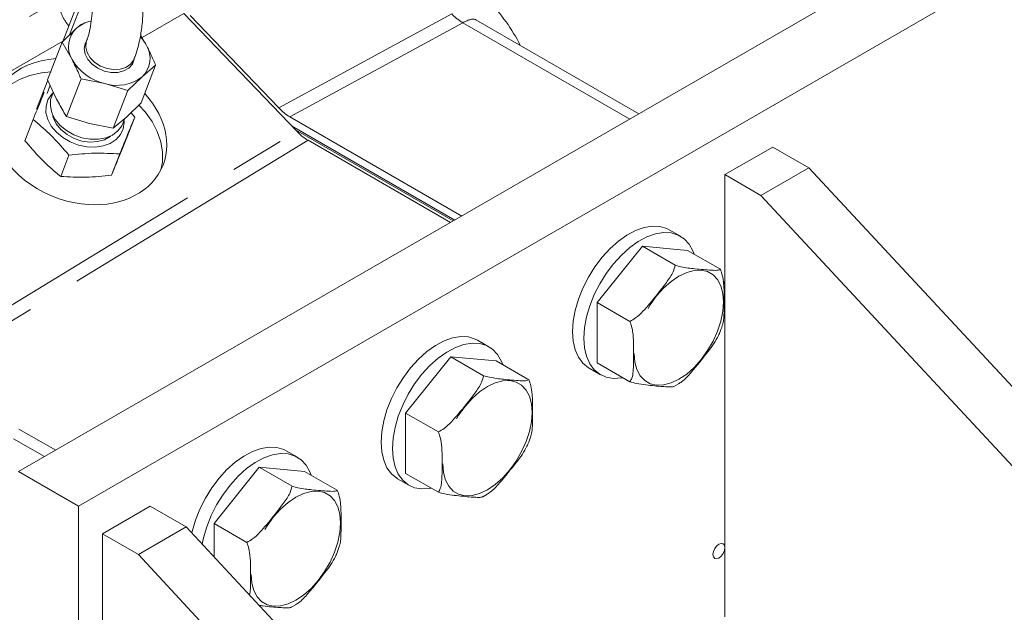
# Model space of a CAD drawing. Units: millimetres. Extents: x 7 to 835, y 2 to 581.
# Drawn here: x 777 to 801, y 508 to 522 of the extents above; entities that cross this region are included whole.
import ezdxf

# ---------------------------------------------------------------- set-up
doc = ezdxf.new("R2010")
doc.units = ezdxf.units.MM
doc.linetypes.add('PHANTOM', pattern=[12.7, 6.35, -1.27, 1.27, -1.27, 1.27, -1.27])

msp = doc.modelspace()

# ---------------------------------------------------------------- linework, layer by layer
at = {"color": 7, "linetype": 'Continuous', "lineweight": 15}
for p, q in [((804.068312, 526.501275), (777.408177, 511.110706)), ((805.471477, 525.691245), (778.811342, 510.300677)), ((778.909047, 522.416065), (778.44069, 521.200422)), ((778.982886, 522.342406), (778.60272, 521.355667)), ((783.927027, 519.094542), (781.281336, 521.856226)), ((783.505812, 519.641192), (781.426241, 521.811936)), ((791.948514, 519.504664), (788.127646, 521.710403)), ((778.428318, 521.188568), (778.764619, 521.510787)), ((778.764619, 521.510787), (778.879886, 521.609462)), ((779.002273, 521.219511), (778.948419, 521.079737)), ((780.265798, 521.35438), (780.408792, 521.103019)), ((778.087159, 520.303125), (778.428318, 521.188568)), ((778.659808, 520.781644), (778.428318, 521.188568)), ((780.060911, 520.651097), (780.114765, 520.790871)), ((780.279389, 519.759434), (780.620548, 520.644877)), ((780.620548, 520.644877), (780.30398, 520.373876)), ((778.091426, 520.293893), (777.828247, 519.610798)), ((778.087159, 520.303125), (778.298915, 519.844984)), ((778.530405, 519.43806), (778.871563, 520.323502)), ((779.429488, 520.213188), (778.871563, 520.323502)), ((780.30398, 520.373876), (779.967679, 520.051657)), ((778.147175, 520.173279), (778.073274, 519.981467)), ((779.967679, 520.051657), (779.429488, 520.213188)), ((779.62652, 519.166214), (779.967679, 520.051657)), ((778.220174, 520.015341), (778.182792, 519.918318)), ((779.943088, 519.437215), (780.279389, 519.759434)), ((777.555999, 518.8719), (777.747964, 519.370123)), ((778.530405, 519.43806), (779.068595, 519.276528)), ((779.62652, 519.166214), (779.943088, 519.437215)), ((779.849308, 519.276214), (779.895716, 519.396662)), ((779.9386, 518.927606), (780.130564, 519.425829)), ((780.130564, 519.425829), (780.041405, 519.531416)), ((787.794759, 517.106752), (783.766369, 519.432291)), ((779.068595, 519.276528), (779.62652, 519.166214)), ((787.631657, 517.012596), (783.805516, 519.22138)), ((787.594613, 516.991211), (783.897187, 519.12569)), ((784.191752, 518.882298), (787.53109, 516.95454)), ((795.088056, 518.72483), (793.965524, 518.076806)), ((795.088056, 518.72483), (795.929955, 518.238812)), ((778.393996, 518.035925), (778.58596, 518.534148)), ((779.585296, 518.063778), (779.777261, 518.562002)), ((794.807423, 517.590788), (795.929955, 518.238812)), ((795.929955, 518.238812), (814.732367, 497.986536)), ((793.965524, 507.706737), (793.965524, 518.076806)), ((793.965524, 518.076806), (794.807423, 517.590788)), ((794.807423, 517.590788), (813.609835, 497.338512)), ((792.923049, 516.6312), (792.657884, 516.784276)), ((790.969159, 515.076684), (792.029819, 516.396136)), ((792.798798, 515.952214), (792.029819, 516.396136)), ((792.029819, 516.396136), (793.09048, 516.301297)), ((793.859458, 515.857375), (793.09048, 516.301297)), ((791.738138, 514.632763), (790.969159, 515.076684)), ((790.969159, 513.662394), (790.969159, 515.076684)), ((788.432921, 514.039104), (788.167756, 514.192181)), ((786.479031, 512.484589), (787.539691, 513.80404)), ((788.30867, 513.360118), (787.539691, 513.80404)), ((787.539691, 513.80404), (788.600352, 513.709201)), ((789.36933, 513.265279), (788.600352, 513.709201)), ((791.738138, 513.218472), (790.969159, 513.662394)), ((790.783036, 513.536593), (791.048201, 513.383517)), ((792.781059, 513.114954), (792.871776, 513.16373)), ((787.24801, 512.040667), (786.479031, 512.484589)), ((786.479031, 511.070299), (786.479031, 512.484589)), ((783.942793, 511.447008), (783.677628, 511.600085)), ((777.408177, 511.110706), (778.811342, 510.300677)), ((781.988903, 509.892493), (783.049563, 511.211944)), ((783.818542, 510.768022), (783.049563, 511.211944)), ((783.049563, 511.211944), (784.110223, 511.117105)), ((784.879202, 510.673183), (784.110223, 511.117105)), ((787.24801, 510.626377), (786.479031, 511.070299)), ((786.292908, 510.944497), (786.558073, 510.791421)), ((788.290931, 510.522859), (788.381648, 510.571634)), ((778.811342, 510.300677), (778.811342, 489.56054)), ((780.49514, 510.300519), (779.372608, 509.652495)), ((780.49514, 510.300519), (781.337039, 509.814501)), ((782.757882, 509.448571), (781.988903, 509.892493)), ((781.988903, 509.112371), (781.988903, 509.892493)), ((779.372608, 499.282426), (779.372608, 509.652495)), ((779.372608, 509.652495), (780.214507, 509.166477)), ((780.214507, 509.166477), (781.337039, 509.814501)), ((781.337039, 509.814501), (800.13945, 489.562225)), ((780.214507, 509.166477), (799.016918, 488.914201)), ((783.800803, 507.930763), (783.89152, 507.979539))]:
    msp.add_line(p, q, dxfattribs=at)
at = {"color": 8, "linetype": 'PHANTOM', "lineweight": 0}
for p, q in [((771.055046, 517.996092), (778.308794, 522.156212)), ((781.281336, 521.856226), (780.300361, 521.293624)), ((783.505812, 519.641192), (787.56125, 521.849693)), ((787.821806, 521.640792), (783.766369, 519.432291)), ((791.735303, 519.38158), (787.821806, 521.640792)), ((778.443228, 521.207011), (771.472917, 517.209445)), ((775.945921, 514.229606), (783.927027, 519.094542)), ((784.191752, 518.882298), (776.206639, 514.014919)), ((777.416063, 512.108895), (778.276671, 511.612077)), ((778.016192, 511.461706), (777.288108, 511.88202))]:
    msp.add_line(p, q, dxfattribs=at)
at = {"color": 7, "linetype": 'Continuous', "lineweight": 15, "flags": 128}
for points in [[(779.023229, 521.25393), (778.967089, 521.156833), (778.945881, 521.03542), (778.968314, 520.907102), (779.032723, 520.781397), (779.134332, 520.667628), (779.265604, 520.574232), (779.416805, 520.508137), (779.57672, 520.474244), (779.733488, 520.475066), (779.875484, 520.510544), (779.992176, 520.578045), (780.074909, 520.672564), (780.117547, 520.78709), (780.122689, 520.842491)], [(778.166983, 520.490005), (777.942224, 520.465473), (777.672771, 520.40345), (777.42573, 520.308104), (777.206364, 520.181467), (777.019349, 520.026238), (776.868672, 519.845725), (776.799012, 519.730529)], [(778.293466, 519.071654), (778.173995, 519.215463), (778.091384, 519.370603), (778.049496, 519.529817), (778.050289, 519.685663), (778.093727, 519.830852), (778.177779, 519.958596), (778.217893, 519.999703)], [(778.182792, 519.918318), (778.158467, 519.832772), (778.152438, 519.681329), (778.189713, 519.525672), (778.268425, 519.373605), (778.384625, 519.232752), (778.532488, 519.110178), (778.704599, 519.012029), (778.892327, 518.943226), (779.086259, 518.907219), (779.27667, 518.905814), (779.454013, 518.939081), (779.609394, 519.005353), (779.735023, 519.101305), (779.824599, 519.222127), (779.849308, 519.276214)], [(780.745062, 518.192128), (780.778585, 518.369752), (780.782443, 518.605688), (780.742434, 518.846617), (780.659411, 519.087404), (780.535145, 519.322918), (780.372282, 519.548138), (780.228907, 519.70536)], [(778.198393, 519.503782), (778.22022, 519.415377), (778.291124, 519.269081), (778.401034, 519.133751), (778.543562, 519.017252), (778.710426, 518.926353), (778.891929, 518.866338), (779.07752, 518.840695), (779.256416, 518.850913), (779.418219, 518.896399), (779.553525, 518.97451), (779.559592, 518.979315)], [(779.877554, 519.363825), (779.880087, 519.306902), (779.857841, 519.155497), (779.79372, 519.018226), (779.690723, 518.901507), (779.553666, 518.810798), (779.388957, 518.75034), (779.204298, 518.722961), (779.008323, 518.72994), (778.810197, 518.770952), (778.619182, 518.844077), (778.444212, 518.945899), (778.293466, 519.071654)], [(790.394635, 514.395052), (790.410173, 514.63773), (790.456423, 514.89266), (790.532301, 515.153867), (790.636029, 515.415227), (790.765175, 515.670615), (790.916711, 515.914045), (791.087087, 516.139811), (791.272309, 516.342621), (791.468035, 516.517722), (791.669677, 516.661009), (791.87251, 516.769124), (792.071779, 516.839533), (792.262814, 516.870585), (792.441136, 516.861552), (792.602566, 516.812647), (792.657884, 516.784276)], [(790.6598, 514.241976), (790.675338, 514.484654), (790.721588, 514.739584), (790.797466, 515.00079), (790.901194, 515.26215), (791.03034, 515.517538), (791.181876, 515.760968), (791.352252, 515.986734), (791.537474, 516.189545), (791.7332, 516.364645), (791.934843, 516.507933), (792.137675, 516.616047), (792.336944, 516.686456), (792.527979, 516.717508), (792.706301, 516.708476), (792.867731, 516.65957), (793.008485, 516.571939), (793.125264, 516.447635), (793.215331, 516.289572), (793.245383, 516.211873)], [(793.924418, 515.575142), (793.924427, 515.575138), (793.954843, 515.54013), (793.965524, 515.484289)], [(785.904507, 511.802956), (785.920045, 512.045635), (785.966295, 512.300564), (786.042173, 512.561771), (786.145901, 512.823131), (786.275046, 513.078519), (786.426583, 513.321949), (786.596959, 513.547715), (786.782181, 513.750525), (786.977907, 513.925626), (787.179549, 514.068913), (787.382382, 514.177028), (787.581651, 514.247437), (787.772686, 514.278489), (787.951008, 514.269456), (788.112438, 514.220551), (788.167756, 514.192181)], [(790.783036, 513.536593), (790.765175, 513.547305), (790.636029, 513.653585), (790.532301, 513.795184), (790.456423, 513.968783), (790.410173, 514.170314), (790.394635, 514.395052)], [(786.169672, 511.64988), (786.18521, 511.892558), (786.23146, 512.147488), (786.307338, 512.408694), (786.411066, 512.670055), (786.540212, 512.925443), (786.691748, 513.168873), (786.862124, 513.394639), (787.047346, 513.597449), (787.243072, 513.77255), (787.444714, 513.915837), (787.647547, 514.023952), (787.846816, 514.09436), (788.037851, 514.125412), (788.216173, 514.11638), (788.377603, 514.067475), (788.518357, 513.979843), (788.635136, 513.855539), (788.725203, 513.697476), (788.755255, 513.619777)], [(791.572523, 513.31408), (791.537474, 513.307747), (791.352252, 513.296705), (791.181876, 513.325759), (791.03034, 513.394229), (790.901194, 513.500508), (790.797466, 513.642107), (790.721588, 513.815707), (790.675338, 514.017237), (790.6598, 514.241976)], [(786.292908, 510.944497), (786.275046, 510.955209), (786.145901, 511.061489), (786.042173, 511.203088), (785.966295, 511.376688), (785.920045, 511.578218), (785.904507, 511.802956)], [(781.468111, 509.673322), (781.476167, 509.708469), (781.552045, 509.969675), (781.655773, 510.231035), (781.784918, 510.486423), (781.936455, 510.729853), (782.106831, 510.955619), (782.292053, 511.15843), (782.487779, 511.33353), (782.689421, 511.476818), (782.892254, 511.584932), (783.091523, 511.655341), (783.282558, 511.686393), (783.46088, 511.677361), (783.62231, 511.628455), (783.677628, 511.600085)], [(781.71162, 509.411035), (781.741332, 509.555392), (781.81721, 509.816598), (781.920938, 510.077959), (782.050083, 510.333347), (782.20162, 510.576777), (782.371996, 510.802543), (782.557218, 511.005353), (782.752944, 511.180454), (782.954586, 511.323741), (783.157419, 511.431856), (783.356688, 511.502265), (783.547723, 511.533317), (783.726045, 511.524284), (783.887475, 511.475379), (784.028229, 511.387747), (784.145008, 511.263443), (784.235075, 511.10538), (784.265127, 511.027681)], [(787.082395, 510.721984), (787.047346, 510.715652), (786.862124, 510.704609), (786.691748, 510.733664), (786.540212, 510.802133), (786.411066, 510.908413), (786.307338, 511.050012), (786.23146, 511.223611), (786.18521, 511.425142), (786.169672, 511.64988)], [(793.684891, 509.165055), (793.695572, 509.233228), (793.725989, 509.303354), (793.771511, 509.364758), (793.825208, 509.40809), (793.878905, 509.426755), (793.924427, 509.41791), (793.954843, 509.382902), (793.965524, 509.327061), (793.954843, 509.258888), (793.924427, 509.188761), (793.878905, 509.127358), (793.825208, 509.084025), (793.771511, 509.065361), (793.725989, 509.074206), (793.695572, 509.109214), (793.684891, 509.165055)]]:
    msp.add_lwpolyline(points, dxfattribs=at)
at = {"color": 8, "linetype": 'PHANTOM', "lineweight": 0, "flags": 128}
for points in [[(779.001734, 521.218101), (778.991848, 521.187679), (778.981581, 521.065799), (779.014102, 520.939425), (779.087, 520.817928), (779.194869, 520.71032), (779.329708, 520.624581), (779.481517, 520.56707), (779.639037, 520.542052), (779.790585, 520.551383), (779.924922, 520.594371), (780.032084, 520.667828), (780.104125, 520.766305), (780.114702, 520.790707)], [(791.839218, 513.881919), (791.855139, 513.680969), (791.902418, 513.504506), (791.979619, 513.357893), (792.084396, 513.245585), (792.213565, 513.170992), (792.363202, 513.136384), (792.52876, 513.142809), (792.705209, 513.190075), (792.887186, 513.276743), (793.069164, 513.400182), (793.245613, 513.556639), (793.411171, 513.741363), (793.560807, 513.948739), (793.689977, 514.172466), (793.794753, 514.405748), (793.871954, 514.641495), (793.919234, 514.872545), (793.935155, 515.091877), (793.919234, 515.292827), (793.871954, 515.46929), (793.794753, 515.615903), (793.689977, 515.728212), (793.560807, 515.802804), (793.411171, 515.837413), (793.245613, 515.830987), (793.069164, 515.783722), (792.887186, 515.697053), (792.705209, 515.573615), (792.52876, 515.417157), (792.363202, 515.232433), (792.213565, 515.025057), (792.084396, 514.80133), (791.979619, 514.568048), (791.902418, 514.332301), (791.855139, 514.101251), (791.839218, 513.881919)], [(787.34909, 511.289823), (787.365011, 511.088873), (787.41229, 510.91241), (787.489491, 510.765798), (787.594268, 510.653489), (787.723437, 510.578897), (787.873074, 510.544288), (788.038632, 510.550714), (788.215081, 510.597979), (788.397058, 510.684647), (788.579036, 510.808086), (788.755485, 510.964544), (788.921042, 511.149267), (789.070679, 511.356643), (789.199849, 511.580371), (789.304625, 511.813652), (789.381826, 512.049399), (789.429106, 512.280449), (789.445027, 512.499781), (789.429106, 512.700732), (789.381826, 512.877194), (789.304625, 513.023807), (789.199849, 513.136116), (789.070679, 513.210708), (788.921042, 513.245317), (788.755485, 513.238891), (788.579036, 513.191626), (788.397058, 513.104957), (788.215081, 512.981519), (788.038632, 512.825061), (787.873074, 512.640338), (787.723437, 512.432962), (787.594268, 512.209234), (787.489491, 511.975952), (787.41229, 511.740205), (787.365011, 511.509155), (787.34909, 511.289823)], [(782.858962, 508.697727), (782.874883, 508.496777), (782.922162, 508.320315), (782.999363, 508.173702), (783.10414, 508.061393), (783.233309, 507.986801), (783.382946, 507.952192), (783.548504, 507.958618), (783.724953, 508.005883), (783.90693, 508.092552), (784.088908, 508.21599), (784.265357, 508.372448), (784.430914, 508.557171), (784.580551, 508.764547), (784.70972, 508.988275), (784.814497, 509.221556), (784.891698, 509.457304), (784.938977, 509.688354), (784.954898, 509.907686), (784.938977, 510.108636), (784.891698, 510.285098), (784.814497, 510.431711), (784.70972, 510.54402), (784.580551, 510.618612), (784.430914, 510.653221), (784.265357, 510.646795), (784.088908, 510.59953), (783.90693, 510.512862), (783.724953, 510.389423), (783.548504, 510.232965), (783.382946, 510.048242), (783.233309, 509.840866), (783.10414, 509.617138), (782.999363, 509.383857), (782.922162, 509.148109), (782.874883, 508.91706), (782.858962, 508.697727)]]:
    msp.add_lwpolyline(points, dxfattribs=at)
at = {"color": 7, "linetype": 'Continuous', "lineweight": 15}
for centre, radius, start, end in [((785.401728, 519.202134), 4.222618, 26.8472099, 44.4059055), ((779.267513, 520.934615), 0.764772, 102.7337508, 131.1150581), ((779.166805, 521.08087), 0.588712, 133.0911857, 210.5487504), ((779.561945, 520.661202), 0.955171, 27.5519132, 42.1350678), ((779.901795, 520.803793), 0.588712, 313.0911857, 30.5487504), ((779.688068, 521.368598), 1.183991, 209.7186816, 257.3850996), ((779.712239, 521.134326), 0.963557, 252.9356948, 307.8881279)]:
    msp.add_arc(centre, radius, start, end, dxfattribs=at)
at = {"color": 8, "linetype": 'PHANTOM', "lineweight": 0}
msp.add_arc((788.401099, 522.630269), 1.14658, 222.9051467, 239.6530213, dxfattribs=at)
msp.add_ellipse((787.557986, 521.122742), major_axis=(0.586601, 0.574585), ratio=0.304646517, start_param=0.084829396, end_param=0.835239579, dxfattribs=at)
at = {"color": 7, "linetype": 'Continuous', "lineweight": 15}
for centre, major_axis, ratio, start_param, end_param in [((778.820092, 519.088678), (1.967339, -0.803701), 0.772050237, 2.137698904, 4.974225944), ((778.820092, 519.088678), (1.967339, -0.803701), 0.772050237, 4.974225944, 7.314027411), ((783.766533, 520.236367), (-0.491749, 0.852827), 0.577518083, 1.973008641, 2.356744257), ((784.19192, 519.69924), (-0.499618, 0.866474), 0.577518083, 1.973008379, 2.356743995)]:
    msp.add_ellipse(centre, major_axis=major_axis, ratio=ratio, start_param=start_param, end_param=end_param, dxfattribs=at)
for points, knots in [([(780.114765, 520.790871), (780.135242, 520.847349), (780.191828, 521.003426), (780.259501, 521.275982), (780.309625, 521.61246), (780.328693, 521.967264), (780.317382, 522.336871), (780.275395, 522.717453), (780.212887, 523.065094), (780.157202, 523.28561), (780.134498, 523.375519)], [0, 0, 0, 0, 0.07674224, 0.212075029, 0.348785275, 0.487026052, 0.626057795, 0.765270538, 0.904297115, 1, 1, 1, 1]), ([(778.982541, 523.068328), (778.996873, 523.012241), (779.038673, 522.848661), (779.089041, 522.584024), (779.124913, 522.282396), (779.135568, 521.998945), (779.122573, 521.737233), (779.087328, 521.501009), (779.043601, 521.332191), (779.011671, 521.245132), (779.002273, 521.219511)], [0, 0, 0, 0, 0.076058651, 0.221826832, 0.366892086, 0.511138642, 0.654614508, 0.797552495, 0.940420358, 1, 1, 1, 1]), ([(780.408792, 521.103019), (780.463194, 520.991948), (780.535891, 520.843523), (780.603526, 520.684819), (780.620548, 520.644877)], [0, 0, 0, 0, 0.748326855, 1, 1, 1, 1]), ([(778.871563, 520.323502), (778.854541, 520.363444), (778.786906, 520.522148), (778.714209, 520.670573), (778.659808, 520.781644)], [0, 0, 0, 0, 0.251673145, 1, 1, 1, 1]), ([(778.010352, 520.012705), (777.987144, 519.956313), (777.909808, 519.768401), (777.8146, 519.534107), (777.747964, 519.370123)], [0, 0, 0, 0, 0.300097715, 1, 1, 1, 1]), ([(778.298915, 519.844984), (778.35547, 519.739504), (778.431046, 519.59855), (778.510427, 519.470329), (778.530405, 519.43806)], [0, 0, 0, 0, 0.748326855, 1, 1, 1, 1]), ([(777.747964, 519.370123), (777.873682, 519.263964), (778.127473, 519.049656), (778.402728, 518.752787), (778.552232, 518.574394), (778.58596, 518.534148)], [0, 0, 0, 0, 0.431870884, 0.871830343, 1, 1, 1, 1]), ([(779.777261, 518.562002), (779.841545, 518.720096), (779.971693, 519.040173), (780.07718, 519.296241), (780.130564, 519.425829)], [0, 0, 0, 0, 0.493927138, 1, 1, 1, 1]), ([(779.9386, 518.927606), (779.874316, 518.769511), (779.744168, 518.449434), (779.638681, 518.193367), (779.585296, 518.063778)], [0, 0, 0, 0, 0.493927138, 1, 1, 1, 1]), ([(778.393996, 518.035925), (778.356595, 518.066638), (778.193249, 518.200774), (777.905517, 518.465008), (777.673272, 518.735377), (777.555999, 518.8719)], [0, 0, 0, 0, 0.128169269, 0.559768822, 1, 1, 1, 1]), ([(778.58596, 518.534148), (778.788197, 518.554623), (779.197645, 518.596075), (779.582497, 518.573451), (779.777261, 518.562002)], [0, 0, 0, 0, 0.493927138, 1, 1, 1, 1]), ([(779.585296, 518.063778), (779.383059, 518.043304), (778.973612, 518.001851), (778.58876, 518.024475), (778.393996, 518.035925)], [0, 0, 0, 0, 0.493927138, 1, 1, 1, 1]), ([(791.738138, 514.632763), (791.784157, 514.658755), (791.898315, 514.723235), (792.048923, 514.872916), (792.287793, 515.150339), (792.53066, 515.453753), (792.74654, 515.758598), (792.784955, 515.900924), (792.798798, 515.952214)], [0, 0, 0, 0, 0.089400216, 0.221774149, 0.357471266, 0.722483772, 0.899991848, 1, 1, 1, 1]), ([(792.798798, 515.952214), (792.844817, 515.939727), (792.958976, 515.90875), (793.109584, 515.885192), (793.348453, 515.858549), (793.59132, 515.837178), (793.8072, 515.827597), (793.845615, 515.849486), (793.859458, 515.857375)], [0, 0, 0, 0, 0.089400216, 0.221774149, 0.357471266, 0.722483772, 0.899991848, 1, 1, 1, 1]), ([(793.859458, 515.857375), (793.876068, 515.810943), (793.917229, 515.695878), (793.938565, 515.517737), (793.947485, 515.31391), (793.947936, 515.089636), (793.945432, 514.845871), (793.941302, 514.647222), (793.90974, 514.558246), (793.902059, 514.536592)], [0, 0, 0, 0, 0.094165561, 0.233354393, 0.376098982, 0.548827444, 0.742641465, 0.937367615, 1, 1, 1, 1]), ([(791.738138, 513.218472), (791.754749, 513.245727), (791.795912, 513.313268), (791.81722, 513.466779), (791.826266, 513.660289), (791.826123, 513.884129), (791.826191, 514.130411), (791.813026, 514.359619), (791.777643, 514.532957), (791.746528, 514.611565), (791.738138, 514.632763)], [0, 0, 0, 0, 0.085785634, 0.212587855, 0.342629401, 0.499986512, 0.676552749, 0.853949943, 0.960616351, 1, 1, 1, 1]), ([(793.813672, 514.301625), (793.821486, 514.317604), (793.85889, 514.394093), (793.884304, 514.473159), (793.904409, 514.535708)], [0, 0, 0, 0, 0.208903024, 1, 1, 1, 1]), ([(793.814875, 514.301027), (793.781178, 514.23778), (793.711907, 514.107761), (793.489416, 513.820397), (793.246831, 513.519614), (793.013043, 513.253796), (792.896054, 513.183972), (792.869163, 513.167922)], [0, 0, 0, 0, 0.149501506, 0.307338357, 0.731904668, 0.938374166, 1, 1, 1, 1]), ([(787.24801, 512.040667), (787.294029, 512.06666), (787.408187, 512.131139), (787.558795, 512.28082), (787.797665, 512.558243), (788.040532, 512.861657), (788.256412, 513.166502), (788.294827, 513.308828), (788.30867, 513.360118)], [0, 0, 0, 0, 0.089400216, 0.221774149, 0.357471266, 0.722483772, 0.899991848, 1, 1, 1, 1]), ([(788.30867, 513.360118), (788.354689, 513.347631), (788.468848, 513.316655), (788.619456, 513.293096), (788.858325, 513.266453), (789.101192, 513.245082), (789.317072, 513.235501), (789.355487, 513.257391), (789.36933, 513.265279)], [0, 0, 0, 0, 0.089400216, 0.221774149, 0.357471266, 0.722483772, 0.899991848, 1, 1, 1, 1]), ([(789.36933, 513.265279), (789.38594, 513.218847), (789.427101, 513.103782), (789.448437, 512.925641), (789.457357, 512.721814), (789.457808, 512.49754), (789.455304, 512.253776), (789.451174, 512.055126), (789.419612, 511.96615), (789.411931, 511.944496)], [0, 0, 0, 0, 0.094165561, 0.233354393, 0.376098982, 0.548827444, 0.742641465, 0.937367615, 1, 1, 1, 1]), ([(792.780833, 513.115361), (792.773854, 513.111381), (792.748617, 513.096988), (792.647982, 513.098209), (792.432344, 513.111619), (792.187236, 513.134189), (791.931634, 513.166717), (791.789396, 513.204762), (791.738138, 513.218472)], [0, 0, 0, 0, 0.0526398282, 0.1903576203, 0.3315327513, 0.7112806024, 0.8959545763, 1, 1, 1, 1]), ([(787.24801, 510.626377), (787.264621, 510.653631), (787.305784, 510.721172), (787.327092, 510.874683), (787.336138, 511.068193), (787.335995, 511.292033), (787.336062, 511.538316), (787.322898, 511.767523), (787.287515, 511.940862), (787.2564, 512.01947), (787.24801, 512.040667)], [0, 0, 0, 0, 0.085785634, 0.212587855, 0.342629401, 0.499986512, 0.676552749, 0.853949943, 0.960616351, 1, 1, 1, 1]), ([(789.323544, 511.70953), (789.331358, 511.725509), (789.368762, 511.801998), (789.394176, 511.881064), (789.414281, 511.943613)], [0, 0, 0, 0, 0.208903024, 1, 1, 1, 1]), ([(789.324747, 511.708931), (789.29105, 511.645685), (789.221779, 511.515665), (788.999288, 511.228302), (788.756703, 510.927518), (788.522915, 510.6617), (788.405926, 510.591876), (788.379035, 510.575826)], [0, 0, 0, 0, 0.149501506, 0.307338357, 0.731904668, 0.938374166, 1, 1, 1, 1]), ([(782.757882, 509.448571), (782.803901, 509.474564), (782.918059, 509.539044), (783.068667, 509.688724), (783.307537, 509.966147), (783.550404, 510.269562), (783.766284, 510.574406), (783.804698, 510.716732), (783.818542, 510.768022)], [0, 0, 0, 0, 0.089400216, 0.221774149, 0.357471266, 0.722483772, 0.899991848, 1, 1, 1, 1]), ([(783.818542, 510.768022), (783.864561, 510.755535), (783.978719, 510.724559), (784.129327, 510.701), (784.368197, 510.674357), (784.611064, 510.652986), (784.826944, 510.643405), (784.865359, 510.665295), (784.879202, 510.673183)], [0, 0, 0, 0, 0.089400216, 0.221774149, 0.357471266, 0.722483772, 0.899991848, 1, 1, 1, 1]), ([(784.879202, 510.673183), (784.895812, 510.626751), (784.936973, 510.511687), (784.958309, 510.333545), (784.967229, 510.129719), (784.967679, 509.905445), (784.965175, 509.66168), (784.961045, 509.46303), (784.929484, 509.374054), (784.921803, 509.352401)], [0, 0, 0, 0, 0.094165561, 0.233354393, 0.376098982, 0.548827444, 0.742641465, 0.937367615, 1, 1, 1, 1]), ([(788.290705, 510.523266), (788.283726, 510.519285), (788.258489, 510.504892), (788.157854, 510.506113), (787.942216, 510.519523), (787.697108, 510.542093), (787.441506, 510.574621), (787.299268, 510.612666), (787.24801, 510.626377)], [0, 0, 0, 0, 0.052639828, 0.19035762, 0.331532751, 0.711280602, 0.895954576, 1, 1, 1, 1]), ([(782.821428, 508.215649), (782.826119, 508.237567), (782.842481, 508.314015), (782.844303, 508.477587), (782.846428, 508.699447), (782.845773, 508.946361), (782.832796, 509.175405), (782.797386, 509.348767), (782.766272, 509.427374), (782.757882, 509.448571)], [0, 0, 0, 0, 0.062248102, 0.217118339, 0.404519475, 0.614797313, 0.826064762, 0.953096873, 1, 1, 1, 1]), ([(784.833416, 509.117434), (784.84123, 509.133413), (784.878634, 509.209902), (784.904048, 509.288968), (784.924153, 509.351517)], [0, 0, 0, 0, 0.208903024, 1, 1, 1, 1]), ([(784.834619, 509.116835), (784.800922, 509.053589), (784.731651, 508.92357), (784.50916, 508.636206), (784.266575, 508.335422), (784.032787, 508.069604), (783.915798, 507.999781), (783.888906, 507.983731)], [0, 0, 0, 0, 0.149501506, 0.307338357, 0.731904668, 0.938374166, 1, 1, 1, 1]), ([(783.800577, 507.93117), (783.793594, 507.927193), (783.768343, 507.912809), (783.667953, 507.913857), (783.450632, 507.928457), (783.256886, 507.939184), (783.074181, 507.969372), (783.045707, 507.974077)], [0, 0, 0, 0, 0.067366724, 0.243613435, 0.424284734, 0.91027357, 1, 1, 1, 1])]:
    msp.add_open_spline(points, degree=3, knots=knots, dxfattribs=at)
at = {"color": 8, "linetype": 'PHANTOM', "lineweight": 0}
msp.add_open_spline([(778.58295, 521.569666), (778.56386, 521.593197), (778.479147, 521.697614), (778.378929, 521.90601), (778.330538, 522.078641), (778.308794, 522.156212)], degree=3, knots=[0, 0, 0, 0, 0.138069795, 0.6126910421, 1, 1, 1, 1], dxfattribs=at)

doc.saveas('drawing.dxf')
